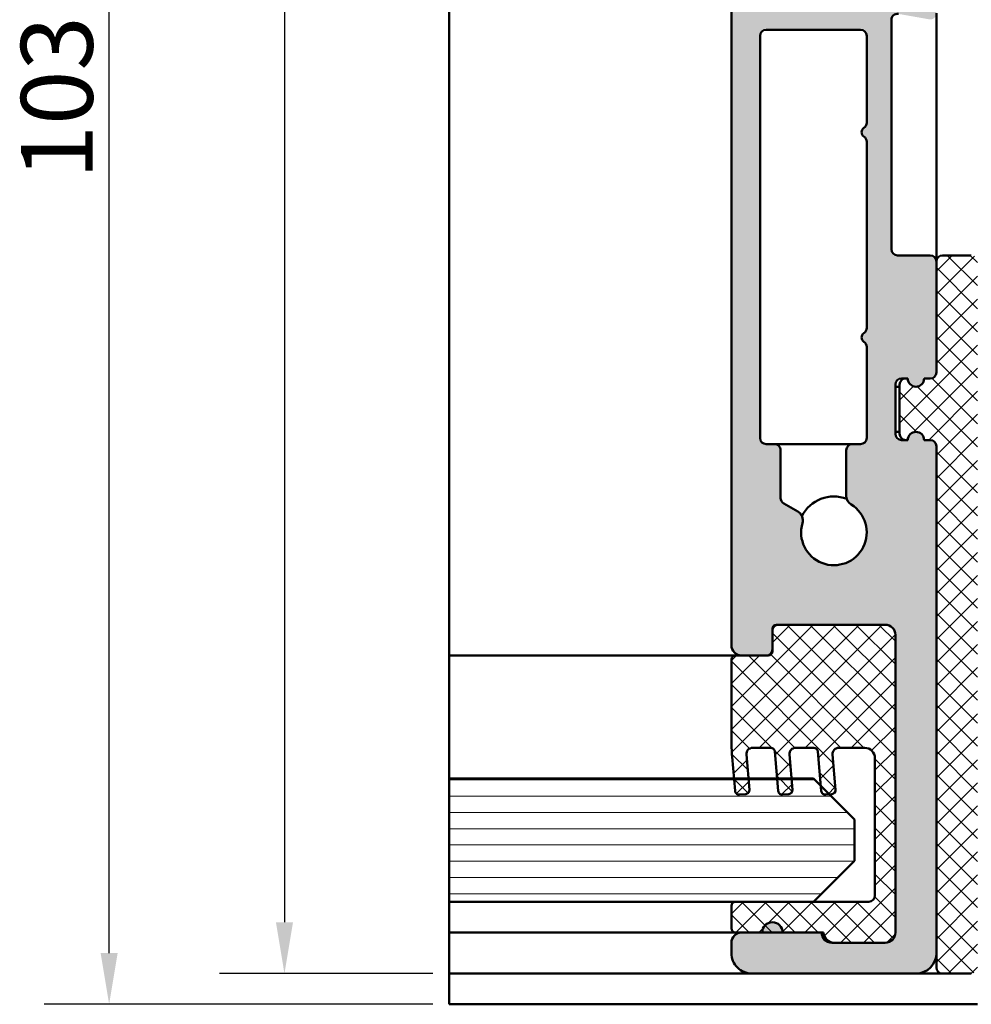
# Model space of a CAD drawing. Units: millimetres. Extents: x -343 to 809, y -87 to 551.
# Drawn here: x 41 to 87, y 94 to 142 of the extents above; entities that cross this region are included whole.
import ezdxf

# ---------------------------------------------------------------- set-up
doc = ezdxf.new("R2010")
doc.units = ezdxf.units.MM
for name, color, linetype, lineweight in [('Break Line (ISO)', 7, 'Continuous', 50), ('Dimension (ISO)', 7, 'Continuous', 25), ('Hatch (ISO)', 7, 'Continuous', 18), ('Visible (ISO)', 7, 'Continuous', 50)]:
    doc.layers.add(name, color=color, linetype=linetype, lineweight=lineweight)
doc.styles.add('Note Text (DIN)', font='isocpeur.ttf')
doc.dimstyles.new('Default (DIN)', dxfattribs={"dimtxt": 3.5, "dimasz": 2.5, "dimexe": 3.175, "dimexo": 0.7999999999999999, "dimgap": 0.7999999999999999, "dimtad": 1, "dimrnd": 1e-08, "dimzin": 0, "dimtxsty": 'Note Text (DIN)', "dimcen": 0.09, "dimdle": 10, "dimclrd": 256, "dimclre": 256, "dimclrt": 256, "dimadec": 0, "dimazin": 0, "dimtfac": 1, "dimtmove": 0, "dimatfit": 3, "dimfxl": 1, "dimtolj": 1, "dimtzin": 0, "dimlwd": -1, "dimlwe": -1, "dimarcsym": 0})
pattern_1 = [(45, (0, 0), (-0.5612660075668221, 0.5612660075668221), []), (135, (0, 0), (-0.5612660075668221, -0.5612660075668221), [])]

# ---------------------------------------------------------------- blocks, each defined once
blk = doc.blocks.new('*D12')
at = {"layer": 'Defpoints', "color": 0, "transparency": 16777216}
for p in [(62.02554761807675, 195.3342478539674), (53.9981222736502, 95.33424785396765), (62.02554761807621, 95.33424785396765)]:
    blk.add_point(p, dxfattribs=at)
at = {"layer": 'Dimension (ISO)', "transparency": 16777216}
for p, q in [((61.22554761807675, 195.3342478539674), (50.82312227365018, 195.3342478539674)), ((53.99812227365018, 192.8342478539674), (53.9981222736502, 97.83424785396767)), ((61.22554761807621, 95.33424785396765), (50.82312227365021, 95.33424785396765))]:
    blk.add_line(p, q, dxfattribs=at)
for points in [[(53.58145560698352, 192.8342478539674), (54.41478894031685, 192.8342478539674), (53.99812227365018, 195.3342478539674)], [(53.58145560698354, 97.83424785396767), (54.41478894031687, 97.83424785396767), (53.9981222736502, 95.33424785396765)]]:
    blk.add_solid(points, dxfattribs=at)
at = {"layer": 'Dimension (ISO)', "transparency": 16777216, "insert": (49.69812227365022, 150.678067284199), "char_height": 3.5, "attachment_point": 1, "rotation": 90, "style": 'Note Text (DIN)'}
blk.add_mtext('\\A1;100', dxfattribs=at)
blk = doc.blocks.new('*D13')
at = {"layer": 'Defpoints', "color": 0, "transparency": 16777216}
for p in [(45.44985283141518, 196.8342478539674), (62.02554761807675, 196.8342478539674), (62.02554761807621, 93.83424785396764)]:
    blk.add_point(p, dxfattribs=at)
at = {"layer": 'Dimension (ISO)', "transparency": 16777216}
for p, q in [((61.22554761807675, 196.8342478539674), (42.27485283141518, 196.8342478539674)), ((45.4498528314152, 96.33424785396765), (45.44985283141518, 194.3342478539674)), ((61.22554761807621, 93.83424785396764), (42.2748528314152, 93.83424785396764))]:
    blk.add_line(p, q, dxfattribs=at)
for points in [[(45.03318616474851, 194.3342478539674), (45.86651949808184, 194.3342478539674), (45.44985283141518, 196.8342478539674)], [(45.03318616474854, 96.33424785396765), (45.86651949808186, 96.33424785396765), (45.4498528314152, 93.83424785396764)]]:
    blk.add_solid(points, dxfattribs=at)
at = {"layer": 'Dimension (ISO)', "transparency": 16777216, "insert": (41.14985283141522, 134.0404286121424), "char_height": 3.5, "attachment_point": 1, "rotation": 90, "style": 'Note Text (DIN)'}
blk.add_mtext('\\A1;103', dxfattribs=at)

msp = doc.modelspace()

# ---------------------------------------------------------------- hatches: boundary and pattern name
at = {"layer": 'Hatch (ISO)', "true_color": 0xc0c0c0}
h = msp.add_hatch(color=9, dxfattribs=at)
edge = h.paths.add_edge_path()
edge.add_ellipse((85.49069276306281, 121.0342478539789), major_axis=(-1.981820390392798e-15, 0.3000000000000035), ratio=1, start_angle=269.9999999999996, end_angle=359.9999999999997)
edge.add_line((85.49069276306281, 121.3342478539789), (85.19069276306308, 121.3342478539789))
edge.add_ellipse((84.79069276306231, 121.3342478539789), major_axis=(-2.642427187190368e-15, 0.4000000000000004), ratio=1, start_angle=269.999999999999, end_angle=450.0000000000003)
edge.add_line((84.3906927630623, 121.3342478539789), (84.29069276306276, 121.3342478539789))
edge.add_line((84.29069276306276, 121.3342478539789), (84.09069276306295, 121.3342478539789))
edge.add_ellipse((84.09069276306181, 121.6342478539789), major_axis=(-0.2999999999999936, -3.647154927330467e-15), ratio=1, start_angle=0, end_angle=90.0000000002164, ccw=False)
edge.add_line((83.79069276306181, 121.6342478539789), (83.79069276306208, 124.0342478539789))
edge.add_ellipse((84.09069276306181, 124.0342478539789), major_axis=(-1.981820390392798e-15, 0.3000000000000035), ratio=1, start_angle=1.3073986337985843e-12, end_angle=89.99999999999972, ccw=False)
edge.add_line((84.09069276306181, 124.3342478539789), (84.29069276306164, 124.3342478539789))
edge.add_line((84.29069276306163, 124.3342478539789), (84.39069276306267, 124.3342478539789))
edge.add_ellipse((84.79069276306231, 124.3342478539789), major_axis=(2.642427187190365e-15, -0.3999999999999998), ratio=1, start_angle=270.0000000000002, end_angle=450.0000000000003)
edge.add_line((85.19069276306229, 124.3342478539789), (85.49069276306165, 124.3342478539789))
edge.add_ellipse((85.49069276306281, 124.6342478539789), major_axis=(0.2999999999999936, -2.38625658857581e-16), ratio=1, start_angle=269.9999999997829, end_angle=360.000000000001)
edge.add_line((85.7906927630628, 124.6342478539789), (85.79069276306254, 130.0342478539789))
edge.add_ellipse((85.49069276306167, 130.0342478539789), major_axis=(-1.981820390392795e-15, 0.300000000000003), ratio=1, start_angle=269.9999999999996, end_angle=359.9999999999997)
edge.add_line((85.49069276306167, 130.3342478539789), (83.89069276306199, 130.3342478539789))
edge.add_ellipse((83.89069276306199, 130.6342478539789), major_axis=(-0.3000000000000003, -2.536931902705357e-15), ratio=1, start_angle=0, end_angle=89.99999999999949, ccw=False)
edge.add_line((83.59069276306198, 130.6342478539789), (83.59069276306228, 141.807115055981))
edge.add_ellipse((83.89069276306199, 141.807115055981), major_axis=(-1.981820390392783e-15, 0.3000000000000014), ratio=1, start_angle=349.99999999999903, end_angle=449.99999999999966, ccw=False)
edge.add_line((83.94278721636206, 142.1025573818847), (85.43859830976255, 141.8388055280753))
edge.add_ellipse((85.49069276306167, 142.1342478539789), major_axis=(0.2954423259036651, -0.05209445330007747), ratio=1, start_angle=270.0000000001834, end_angle=369.9999999999686)
edge.add_line((85.79069276306168, 142.1342478539787), (85.79069276306255, 144.5342478539789))
edge.add_ellipse((85.49069276306167, 144.5342478539789), major_axis=(-2.814487658861647e-15, 0.3000000000000008), ratio=1, start_angle=269.9999999999999, end_angle=359.9999999999994)
edge.add_line((85.49069276306167, 144.8342478539789), (82.49069276306213, 144.8342478539789))
edge.add_ellipse((82.49069276306213, 144.5342478539789), major_axis=(-0.3, -2.259376146549064e-15), ratio=1, start_angle=269.9999999999996, end_angle=359.9999999999996)
edge.add_line((82.19069276306212, 144.5342478539789), (82.19069276306239, 143.3842478539789))
edge.add_ellipse((81.89069276306154, 143.3842478539789), major_axis=(1.704264634236488e-15, -0.3000000000000003), ratio=1, start_angle=0, end_angle=90.00000000000011, ccw=False)
edge.add_line((81.89069276306154, 143.0842478539789), (81.1906927630599, 143.0842478539788))
edge.add_line((81.1906927630599, 143.0842478539789), (78.19069276306149, 143.0842478539788))
edge.add_line((78.19069276306149, 143.0842478539788), (77.49069276306213, 143.0842478539788))
edge.add_ellipse((77.49069276306213, 143.3842478539788), major_axis=(-0.2999999999999994, -2.53693190270535e-15), ratio=1, start_angle=0, end_angle=89.99999999999949, ccw=False)
edge.add_line((77.19069276306213, 143.3842478539788), (77.1906927630624, 144.5342478539789))
edge.add_ellipse((76.89069276306154, 144.5342478539788), major_axis=(-1.704264634236484e-15, 0.2999999999999997), ratio=1, start_angle=270.0000000000005, end_angle=359.9999999999997)
edge.add_line((76.89069276306154, 144.8342478539788), (76.09069276306113, 144.8342478539788))
edge.add_ellipse((76.09069276306226, 144.5342478539788), major_axis=(-0.3000000000000034, -5.312489464268268e-15), ratio=1, start_angle=270.0000000002161, end_angle=359.9999999999968)
edge.add_line((75.79069276306225, 144.5342478539788), (75.79069276306251, 111.3342478539788))
edge.add_ellipse((76.29069276306208, 111.3342478539789), major_axis=(3.303033983987942e-15, -0.4999999999999977), ratio=1, start_angle=270.0000000000006, end_angle=359.9999999999997)
edge.add_line((76.29069276306208, 110.8342478539789), (77.49069276306213, 110.8342478539789))
edge.add_ellipse((77.49069276306213, 111.1342478539788), major_axis=(0.299999999999998, 8.715973657676052e-16), ratio=1, start_angle=269.9999999999998, end_angle=359.9999999999999)
edge.add_line((77.79069276306211, 111.1342478539788), (77.79069276306184, 112.0342478539789))
edge.add_ellipse((78.09069276306272, 112.0342478539789), major_axis=(-6.422712488893396e-15, 0.2999999999999997), ratio=1, start_angle=0, end_angle=89.9999999999988, ccw=False)
edge.add_line((78.09069276306272, 112.3342478539789), (83.29069276306254, 112.3342478539789))
edge.add_ellipse((83.29069276306254, 111.8342478539789), major_axis=(0.4999999999999982, 3.858145496300524e-15), ratio=1, start_angle=0, end_angle=89.9999999999996, ccw=False)
edge.add_line((83.79069276306254, 111.8342478539789), (83.79069276306207, 97.33424785397891))
edge.add_ellipse((83.29069276306254, 97.3342478539789), major_axis=(3.303033983987953e-15, -0.4999999999999993), ratio=1, start_angle=0, end_angle=90.00000000000068, ccw=False)
edge.add_line((83.29069276306254, 96.8342478539789), (80.79069276306254, 96.83424785397888))
edge.add_ellipse((80.79069276306254, 97.3342478539789), major_axis=(-0.4999999999999982, -2.847927580693125e-15), ratio=1, start_angle=0, end_angle=89.99999999999972, ccw=False)
edge.add_line((80.29069276306252, 97.3342478539789), (80.19069276306307, 97.33424785397891))
edge.add_line((80.19069276306308, 97.3342478539789), (78.29069276306254, 97.33424785397887))
edge.add_ellipse((77.79069276306299, 97.33424785397887), major_axis=(-3.303033983987942e-15, 0.4999999999999977), ratio=1, start_angle=269.9999999999996, end_angle=449.9999999999997)
edge.add_line((77.29069276306299, 97.33424785397887), (76.29069276306207, 97.33424785397885))
edge.add_ellipse((76.29069276306208, 96.83424785397887), major_axis=(-0.4999999999999982, -5.274764224250546e-16), ratio=1, start_angle=269.9999999999999, end_angle=359.9999999999999)
edge.add_line((75.79069276306207, 96.83424785397887), (75.79069276306254, 96.33424785397887))
edge.add_ellipse((76.79069276306276, 96.33424785397885), major_axis=(6.606067967975885e-15, -0.9999999999999953), ratio=1, start_angle=269.9999999999991, end_angle=359.9999999999997)
edge.add_line((76.79069276306276, 95.33424785397885), (84.79069276306231, 95.33424785397891))
edge.add_ellipse((84.79069276306231, 96.33424785397892), major_axis=(0.9999999999999964, 4.940733431038157e-15), ratio=1, start_angle=269.9999999999997, end_angle=360.0000000000002)
edge.add_line((85.7906927630623, 96.33424785397892), (85.79069276306281, 121.0342478539789))
edge = h.paths.add_edge_path(flags=0)
edge.add_line((78.19069276306263, 118.5085636346287), (78.19069276306263, 120.8342478539788))
edge.add_ellipse((77.89069276306176, 120.8342478539789), major_axis=(2.459071708107923e-15, 0.2999999999999892), ratio=1, start_angle=269.9999999999988, end_angle=360.0000000000022)
edge.add_line((77.89069276306175, 121.1342478539788), (77.49069276306213, 121.1342478539788))
edge.add_ellipse((77.49069276306213, 121.4342478539789), major_axis=(-0.3000000000000069, -8.715973657676638e-16), ratio=1, start_angle=1.4779288903810084e-12, end_angle=89.99999999999977, ccw=False)
edge.add_line((77.19069276306212, 121.4342478539788), (77.19069276306242, 141.0342478539789))
edge.add_ellipse((77.49069276306213, 141.0342478539789), major_axis=(-1.981820390392825e-15, 0.3000000000000075), ratio=1, start_angle=0, end_angle=89.9999999999992, ccw=False)
edge.add_line((77.49069276306213, 141.3342478539789), (82.09069276306249, 141.3342478539789))
edge.add_ellipse((82.09069276306249, 141.0342478539789), major_axis=(0.3000000000000014, 1.704264634236495e-15), ratio=1, start_angle=0, end_angle=89.99999999999972, ccw=False)
edge.add_line((82.3906927630625, 141.0342478539789), (82.39069276306222, 136.7952250768435))
edge.add_ellipse((82.09069276306249, 136.7952250768435), major_axis=(1.981820390392772e-15, -0.2999999999999997), ratio=1, start_angle=33.05573115085372, end_angle=89.99999999999972, ccw=False)
edge.add_ellipse((82.39069276306222, 136.3342478539789), major_axis=(-0.1363636363636384, 0.209535101302111), ratio=0.9999999999999998, start_angle=0, end_angle=113.8885376982676)
edge.add_ellipse((82.09069276306249, 135.8732706311142), major_axis=(0.2514421215625362, -0.1636363636363647), ratio=1, start_angle=33.0557311508785, end_angle=90.00000000006418, ccw=False)
edge.add_line((82.3906927630625, 135.8732706311144), (82.39069276306222, 126.7952250768435))
edge.add_ellipse((82.09069276306249, 126.7952250768435), major_axis=(-2.386256588575347e-16, -0.3000000000000005), ratio=1, start_angle=33.05573115085423, end_angle=89.9999999999992, ccw=False)
edge.add_ellipse((82.39069276306222, 126.3342478539789), major_axis=(-0.2095351013021109, -0.1363636363636356), ratio=1, start_angle=269.9999999999472, end_angle=383.8885376982698)
edge.add_ellipse((82.09069276306249, 125.8732706311142), major_axis=(0.251442121562534, -0.1636363636363608), ratio=1, start_angle=33.055731150878216, end_angle=90.0000000000619, ccw=False)
edge.add_line((82.3906927630625, 125.8732706311144), (82.39069276306222, 121.4342478539789))
edge.add_ellipse((82.09069276306249, 121.4342478539789), major_axis=(-2.459071708107852e-15, -0.3), ratio=1, start_angle=2.2168933355715126e-12, end_angle=90.00000000000051, ccw=False)
edge.add_line((82.09069276306249, 121.1342478539789), (81.69069276306284, 121.1342478539789))
edge.add_ellipse((81.69069276306172, 120.8342478539789), major_axis=(-0.3000000000000025, -1.843042512314647e-15), ratio=1, start_angle=269.9999999997825, end_angle=359.9999999999988)
edge.add_line((81.39069276306171, 120.8342478539789), (81.39069276306198, 118.6231022359787))
edge.add_ellipse((81.89069276306267, 118.6231022359787), major_axis=(3.303033983987931e-15, -0.4999999999999959), ratio=1, start_angle=270.0000000000006, end_angle=328.4118644947981)
edge.add_ellipse((80.79069276306254, 116.8342478539789), major_axis=(1.362936671999881, -0.8380952380952292), ratio=1, start_angle=195.3622825032117, end_angle=449.99999999999574, ccw=False)
edge.add_ellipse((78.77434058979642, 117.4210390548052), major_axis=(0.1397121906729351, 0.4800838507775134), ratio=1, start_angle=270.000000000071, end_angle=346.2258530019794)
edge.add_line((79.02434058979637, 117.8540517566974), (78.34069276306136, 118.2487560134934))
edge.add_ellipse((78.49069276306236, 118.5085636346287), major_axis=(-0.2598076211353427, 0.1500000000000067), ratio=1, start_angle=30.000000000000114, end_angle=89.99999999983368, ccw=False)
at = {"layer": 'Hatch (ISO)', "lineweight": 18}
h = msp.add_hatch(dxfattribs=at)
h.set_pattern_fill('ANSI37', color=256, scale=6.35, style=0)
h.set_pattern_definition(pattern_1)
edge = h.paths.add_edge_path()
edge.add_line((85.79069276306254, 121.0342478539788), (85.79069276306251, 96.33424785397892))
edge.add_line((85.7906927630625, 96.33424785397892), (85.79069276306254, 95.63424785397883))
edge.add_ellipse((86.09069276306226, 95.63424785397883), major_axis=(-2.883679643253711e-15, -0.2999999999999972), ratio=1, start_angle=270.0000000000006, end_angle=360.0000000000023)
edge.add_line((86.09069276306226, 95.33424785397884), (87.49069276306211, 95.33424785397887))
edge.add_ellipse((87.49069276306327, 95.63424785397885), major_axis=(0.299999999999998, -8.714004111206101e-16), ratio=1, start_angle=269.999999999783, end_angle=360.0000000000019)
edge.add_line((87.79069276306325, 95.63424785397885), (87.79069276306298, 96.33424785396828))
edge.add_line((87.79069276306299, 96.33424785396828), (87.79069276306303, 130.0342478539789))
edge.add_ellipse((87.49069276306213, 130.0342478539789), major_axis=(-4.469894306217698e-16, 0.2999999999999993), ratio=1, start_angle=269.9999999999999, end_angle=359.9999999999999)
edge.add_line((87.49069276306213, 130.3342478539789), (86.09069276306226, 130.3342478539789))
edge.add_ellipse((86.09069276306226, 130.0342478539789), major_axis=(-0.3000000000000014, -1.002100942934359e-15), ratio=1, start_angle=269.9999999999998, end_angle=359.9999999999998)
edge.add_line((85.79069276306225, 130.0342478539789), (85.79069276306252, 124.6342478539788))
edge.add_ellipse((85.49069276306281, 124.6342478539788), major_axis=(1.557212455246913e-15, -0.2999999999999967), ratio=1, start_angle=0, end_angle=89.99999999999972, ccw=False)
edge.add_line((85.49069276306281, 124.3342478539788), (85.19069276306308, 124.3342478539788))
edge.add_ellipse((84.79069276306231, 124.3342478539788), major_axis=(-2.364608824838051e-15, -0.4000000000000004), ratio=1, start_angle=269.99999999999966, end_angle=449.9999999999997, ccw=False)
edge.add_line((84.3906927630623, 124.3342478539788), (84.29069276306276, 124.3342478539788))
edge.add_ellipse((84.29069276306276, 124.0342478539789), major_axis=(-0.2999999999999997, -1.557212455246928e-15), ratio=1, start_angle=269.9999999999997, end_angle=359.9999999999997)
edge.add_line((83.99069276306275, 124.0342478539789), (83.99069276306302, 121.6342478539788))
edge.add_ellipse((84.29069276306276, 121.6342478539788), major_axis=(2.389879723715801e-15, -0.3000000000000008), ratio=1, start_angle=269.9999999999995, end_angle=359.9999999999996)
edge.add_line((84.29069276306276, 121.3342478539788), (84.39069276306267, 121.3342478539789))
edge.add_ellipse((84.79069276306231, 121.3342478539788), major_axis=(2.087053068681766e-15, 0.3999999999999998), ratio=1, start_angle=270.0000000000003, end_angle=449.9999999999984, ccw=False)
edge.add_line((85.19069276306229, 121.3342478539788), (85.49069276306278, 121.3342478539789))
edge.add_ellipse((85.49069276306281, 121.0342478539788), major_axis=(0.2999999999999938, 1.279656699090609e-15), ratio=1, start_angle=0, end_angle=89.99999999999977, ccw=False)
h = msp.add_hatch(dxfattribs=at)
h.set_pattern_fill('ANSI37', color=256, scale=6.35, style=0)
h.set_pattern_definition(pattern_1)
edge = h.paths.add_edge_path()
edge.add_line((80.69069276306263, 96.83424785397878), (80.79069276306254, 96.8342478539788))
edge.add_line((80.79069276306254, 96.83424785397878), (83.29069276306254, 96.83424785397878))
edge.add_ellipse((83.29069276306254, 97.3342478539788), major_axis=(0.499999999999996, 3.289497541884649e-15), ratio=1, start_angle=269.9999999999996, end_angle=359.9999999999997)
edge.add_line((83.79069276306254, 97.3342478539788), (83.7906927630621, 111.8342478539788))
edge.add_ellipse((83.29069276306254, 111.8342478539788), major_axis=(-4.677276322666107e-15, 0.4999999999999977), ratio=1, start_angle=269.9999999999995, end_angle=360.0000000000005)
edge.add_line((83.29069276306254, 112.3342478539788), (78.09069276306273, 112.3342478539787))
edge.add_line((78.09069276306272, 112.3342478539787), (77.99069276306281, 112.3342478539788))
edge.add_ellipse((77.99069276306167, 112.1342478539788), major_axis=(-0.2000000000000013, -2.537044343841553e-15), ratio=1, start_angle=269.9999999996736, end_angle=359.9999999999968)
edge.add_line((77.79069276306166, 112.1342478539788), (77.79069276306184, 112.0342478539789))
edge.add_line((77.79069276306186, 112.0342478539789), (77.79069276306186, 111.1342478539788))
edge.add_line((77.79069276306186, 111.1342478539788), (77.79069276306186, 111.0342478539788))
edge.add_ellipse((77.59069276306204, 111.0342478539788), major_axis=(3.165982945912395e-16, -0.2000000000000013), ratio=1, start_angle=0, end_angle=89.99999999999989, ccw=False)
edge.add_line((77.59069276306204, 110.8342478539788), (77.49069276306099, 110.8342478539787))
edge.add_line((77.49069276306099, 110.8342478539787), (76.29069276306208, 110.8342478539787))
edge.add_line((76.29069276306208, 110.8342478539787), (75.99069276306236, 110.8342478539787))
edge.add_ellipse((75.99069276306236, 110.6342478539787), major_axis=(-0.2000000000000013, -3.647267368466709e-15), ratio=1, start_angle=269.999999999999, end_angle=359.9999999999964)
edge.add_line((75.79069276306235, 110.6342478539787), (75.79069276306254, 106.7708572830638))
edge.add_ellipse((85.7906927630614, 106.7708572830639), major_axis=(5.635305512837564e-14, -9.999999999999424), ratio=1, start_angle=270, end_angle=275.0000000000002)
edge.add_line((75.82874578214452, 105.8992998555873), (75.92192575834981, 104.8342478539879))
edge.add_line((75.92192575834983, 104.834247853988), (75.97448554062166, 104.2334867935971))
edge.add_ellipse((76.17372448024125, 104.2509179421466), major_axis=(0.01743114854953269, -0.199238939618348), ratio=1, start_angle=269.9999999999695, end_angle=360.0000000000003)
edge.add_line((76.19115562879077, 104.0516790025283), (76.49001403821724, 104.0778257253526))
edge.add_ellipse((76.47258288966836, 104.2770646649709), major_axis=(0.1992389396183485, 0.01743114854953296), ratio=1, start_angle=269.9999999998165, end_angle=360.0000000001431)
edge.add_line((76.67182182928667, 104.294495813521), (76.62459964463036, 104.8342478539881))
edge.add_line((76.62459964463036, 104.8342478539881), (76.52190079023566, 106.0081011311544))
edge.add_ellipse((76.82075919966391, 106.0342478539788), major_axis=(-0.0261467228243011, 0.298858409427523), ratio=1, start_angle=355.0000000000061, end_angle=449.9999999999882, ccw=False)
edge.add_line((76.82075919966387, 106.3342478539788), (77.70742652825956, 106.3342478539788))
edge.add_ellipse((77.70742652825842, 106.1342478539787), major_axis=(0.1999999999999996, 1.426821319216384e-15), ratio=1, start_angle=4.999999999997726, end_angle=89.99999999967389, ccw=False)
edge.add_line((77.90666546787676, 106.1516790025283), (78.02192575835019, 104.8342478539881))
edge.add_line((78.02192575835019, 104.8342478539881), (78.07448554062202, 104.2334867935971))
edge.add_ellipse((78.27372448024047, 104.2509179421466), major_axis=(0.01743114854953269, -0.1992389396183491), ratio=1, start_angle=269.9999999999978, end_angle=359.9999999999978)
edge.add_line((78.29115562879, 104.0516790025283), (78.59001403821762, 104.0778257253526))
edge.add_ellipse((78.57258288966872, 104.2770646649709), major_axis=(0.1992389396183491, 0.01743114854953296), ratio=1, start_angle=269.999999999819, end_angle=360.0000000001434)
edge.add_line((78.77182182928702, 104.294495813521), (78.72459964462959, 104.834247853988))
edge.add_line((78.72459964462959, 104.834247853988), (78.62190079023603, 106.0081011311545))
edge.add_ellipse((78.92075919966314, 106.0342478539788), major_axis=(-0.02614672282430111, 0.2988584094275225), ratio=1, start_angle=355.0000000000061, end_angle=450.000000000005, ccw=False)
edge.add_line((78.9207591996631, 106.3342478539788), (79.80742652825879, 106.3342478539788))
edge.add_ellipse((79.80742652825879, 106.1342478539788), major_axis=(0.2000000000000002, 1.426821319216388e-15), ratio=1, start_angle=5.000000000000227, end_angle=89.9999999999996, ccw=False)
edge.add_line((80.00666546787713, 106.1516790025283), (80.15368331676595, 104.4712573002869))
edge.add_line((80.15368331676595, 104.4712573002869), (80.17448554062238, 104.2334867935971))
edge.add_ellipse((80.37372448024084, 104.2509179421467), major_axis=(0.01743114854953324, -0.1992389396183493), ratio=1, start_angle=269.9999999999977, end_angle=359.9999999999977)
edge.add_line((80.39115562879036, 104.0516790025283), (80.55861115438856, 104.066329462663))
edge.add_line((80.55861115438856, 104.066329462663), (80.69001403821798, 104.0778257253526))
edge.add_ellipse((80.67258288966795, 104.277064664971), major_axis=(0.1992389396183488, 0.01743114854953296), ratio=1, start_angle=270.0000000001433, end_angle=360.0000000001434)
edge.add_line((80.87182182928626, 104.294495813521), (80.72190079023527, 106.0081011311545))
edge.add_ellipse((81.0207591996635, 106.0342478539788), major_axis=(-0.0261467228243, 0.2988584094275237), ratio=1, start_angle=355.0000000000063, end_angle=449.9999999999865, ccw=False)
edge.add_line((81.02075919966346, 106.3342478539788), (82.29069276306231, 106.3342478539788))
edge.add_ellipse((82.29069276306231, 105.8342478539788), major_axis=(0.4999999999999999, 3.636442237080038e-15), ratio=1, start_angle=0, end_angle=89.9999999999996, ccw=False)
edge.add_line((82.79069276306231, 105.8342478539788), (82.79069276306186, 99.13424785397879))
edge.add_ellipse((82.49069276306213, 99.13424785397879), major_axis=(2.140231978824579e-15, -0.2999999999999998), ratio=1, start_angle=0, end_angle=89.9999999999996, ccw=False)
edge.add_line((82.49069276306213, 98.83424785397878), (79.79069276306345, 98.83424785397881))
edge.add_line((79.79069276306345, 98.83424785397881), (75.99069276306236, 98.83424785397874))
edge.add_ellipse((75.99069276306236, 98.63424785397875), major_axis=(-0.2000000000000013, -2.537044343841553e-15), ratio=1, start_angle=269.9999999999993, end_angle=359.9999999999968)
edge.add_line((75.79069276306235, 98.63424785397875), (75.79069276306254, 97.53424785397874))
edge.add_ellipse((75.99069276306236, 97.53424785397875), major_axis=(2.537044343841553e-15, -0.2000000000000013), ratio=1, start_angle=270.0000000000018, end_angle=359.9999999999993)
edge.add_line((75.99069276306236, 97.33424785397874), (76.29069276306208, 97.33424785397872))
edge.add_line((76.29069276306208, 97.33424785397872), (77.29069276306231, 97.33424785397874))
edge.add_line((77.29069276306231, 97.33424785397874), (78.29069276306254, 97.33424785397874))
edge.add_line((78.29069276306254, 97.33424785397874), (80.19069276306308, 97.33424785397877))
edge.add_ellipse((80.69069276306263, 97.33424785397878), major_axis=(5.787499347291286e-15, -0.5000000000000011), ratio=1, start_angle=270.0000000000003, end_angle=359.9999999999994)
h = msp.add_hatch(dxfattribs=at)
h.set_pattern_fill('ANSI31', color=256, scale=6.35, angle=-45, style=0)
h.set_pattern_definition([(0, (0, 0), (0, 0.7937500000000002), [])])
h.paths.add_polyline_path([(62.02554761807672, 98.83424785398773), (62.02554761807672, 104.8342478539877), (75.92192575834983, 104.8342478539878), (76.6245996446315, 104.8342478539878), (78.02192575835019, 104.8342478539878), (78.72459964462959, 104.8342478539878), (79.79069276306458, 104.8342478539878), (80.15368331676595, 104.4712573002865), (80.55861115438856, 104.0663294626639), (81.79069276306504, 102.8342478539879), (81.79069276306504, 100.8342478539879), (79.79069276306458, 98.83424785398785), (75.99069276306236, 98.83424785398786)])

# ---------------------------------------------------------------- linework, layer by layer
at = {"layer": 'Break Line (ISO)'}
for p, q in [((62.02554761807807, 111.3342478539797), (62.02554761807812, 144.5342478539797)), ((62.02554761806443, 111.3342478539797), (62.02554761806442, 110.8342478539797)), ((62.02554761806306, 110.8342478539797), (62.02554761806306, 110.6342478539797)), ((62.02554761807672, 106.7708572830648), (62.02554761807674, 110.6342478539797)), ((62.02554761806308, 106.7708572830648), (62.02554761806308, 105.8992998555882)), ((62.02554761807674, 104.8342478539877), (62.02554761807674, 105.8992998555882)), ((62.02554761807622, 98.83424785398775), (62.02554761807626, 104.8342478539877)), ((62.02554761806313, 98.83424785397969), (62.02554761806313, 98.63424785397969)), ((62.02554761807677, 97.53424785397969), (62.02554761807677, 98.63424785397969)), ((62.02554761806313, 97.53424785397969), (62.02554761806313, 97.3342478539797)), ((62.02554761806451, 97.33424785397966), (62.02554761806451, 96.83424785397968)), ((62.02554761807816, 96.33424785397966), (62.02554761807816, 96.83424785397968)), ((62.02554761806453, 96.33424785397966), (62.02554761806452, 95.33424785397968)), ((62.02554761807587, 95.33424785396763), (62.02554761807587, 95.03424785396763)), ((62.02554761807587, 94.83424785396761), (62.02554761807587, 95.03424785396763)), ((62.02554761807587, 94.83424785396761), (62.02554761807586, 93.83424785396761))]:
    msp.add_line(p, q, dxfattribs=at)
at = {"layer": 'Visible (ISO)'}
for p, q in [((75.79069276306123, 144.5342478539787), (75.79069276306117, 111.3342478539789)), ((85.79069276306345, 142.1342478539813), (85.79069276306458, 130.0342478539813)), ((83.59069276306104, 130.6342478539788), (83.59069276306107, 141.8071150559809)), ((77.49069276306085, 141.3342478539788), (82.09069276306121, 141.3342478539788)), ((77.19069276306125, 121.4342478539788), (77.19069276306128, 141.0342478539787)), ((82.39069276306094, 141.0342478539788), (82.39069276306094, 136.7952250768434)), ((82.39069276306097, 135.8732706311141), (82.39069276306095, 126.7952250768435)), ((85.49069276306045, 130.3342478539788), (83.89069276306077, 130.3342478539788)), ((87.49069276306086, 130.3342478539788), (86.09069276306099, 130.3342478539788)), ((85.79069276306136, 124.6342478539788), (85.79069276306136, 130.0342478539788)), ((85.79069276306126, 130.0342478539788), (85.79069276306126, 124.6342478539788)), ((82.39069276306104, 125.8732706311142), (82.39069276306103, 121.4342478539788)), ((84.09069276306063, 124.3342478539788), (84.3906927630615, 124.3342478539788)), ((84.39069276306141, 124.3342478539788), (84.2906927630615, 124.3342478539788)), ((85.19069276306077, 124.3342478539789), (85.49069276306163, 124.3342478539789)), ((85.49069276306156, 124.3342478539788), (85.19069276306183, 124.3342478539788)), ((83.79069276306092, 121.6342478539788), (83.79069276306092, 124.0342478539789)), ((83.990692763062, 123.9342478539798), (83.79069276306446, 123.9342478539798)), ((83.99069276306177, 124.0342478539788), (83.99069276306177, 121.6342478539788)), ((83.99069276306201, 121.7342478539798), (83.79069276306333, 121.7342478539798)), ((77.89069276306061, 121.1342478539788), (77.49069276306098, 121.1342478539788)), ((81.690692763063, 121.1342478539798), (77.89069276306303, 121.1342478539797)), ((82.09069276306133, 121.1342478539788), (81.69069276306055, 121.1342478539788)), ((84.39069276306151, 121.3342478539789), (84.09069276306064, 121.3342478539789)), ((84.29069276306151, 121.3342478539789), (84.39069276306142, 121.3342478539789)), ((85.49069276306165, 121.3342478539789), (85.19069276306078, 121.3342478539789)), ((85.19069276306183, 121.3342478539789), (85.49069276306157, 121.3342478539789)), ((85.79069276306154, 96.33424785397895), (85.79069276306157, 121.0342478539789)), ((85.7906927630613, 121.0342478539789), (85.79069276306127, 95.63424785397892)), ((78.19069276306149, 118.5085636346287), (78.19069276306149, 120.8342478539788)), ((81.39069276306083, 120.8342478539788), (81.39069276306083, 118.6231022359787)), ((79.02434058979506, 117.8540517566974), (78.34069276306136, 118.2487560134934)), ((83.29069276306117, 112.3342478539789), (77.99069276306025, 112.3342478539788)), ((78.09069276306163, 112.3342478539789), (83.29069276306143, 112.3342478539789)), ((77.79069276306043, 112.1342478539788), (77.79069276306042, 111.0342478539788)), ((77.79069276306076, 111.1342478539788), (77.79069276306076, 112.0342478539789)), ((83.79069276306099, 111.8342478539789), (83.79069276306096, 97.33424785397894)), ((83.79069276306083, 97.33424785397867), (83.79069276306085, 111.8342478539789)), ((75.99069276307597, 110.8342478539798), (62.0255476180767, 110.8342478539797)), ((75.79069276306109, 110.6342478539788), (75.79069276306109, 106.7708572830639)), ((77.59069276306062, 110.8342478539788), (75.9906927630609, 110.8342478539788)), ((76.29069276306099, 110.8342478539788), (77.49069276306103, 110.8342478539789)), ((76.8207591996625, 106.3342478539788), (77.70742652825703, 106.3342478539788)), ((77.9066654678755, 106.1516790025283), (78.07448554062063, 104.2334867935971)), ((78.92075919966176, 106.3342478539788), (79.80742652825742, 106.3342478539788)), ((80.00666546787588, 106.1516790025283), (80.17448554062102, 104.2334867935971)), ((81.02075919966214, 106.3342478539788), (82.29069276306097, 106.3342478539788)), ((75.828745782143, 105.8992998555873), (75.97448554062139, 104.2334867935971)), ((76.67182182928542, 104.2944958135204), (76.52190079023427, 106.0081011311544)), ((78.77182182928468, 104.2944958135204), (78.62190079023466, 106.0081011311544)), ((80.87182182928507, 104.2944958135205), (80.72190079023505, 106.0081011311545)), ((82.79069276306053, 105.8342478539788), (82.79069276306053, 99.13424785397868)), ((79.79069276306404, 104.8342478539878), (62.02554761807619, 104.8342478539877)), ((81.7906927630645, 102.8342478539879), (79.79069276306407, 104.8342478539878)), ((76.19115562878875, 104.0516790025282), (76.49001403821586, 104.0778257253525)), ((78.29115562878914, 104.0516790025282), (78.59001403821625, 104.0778257253525)), ((80.3911556287884, 104.0516790025283), (80.69001403821665, 104.0778257253526)), ((81.7906927630645, 100.8342478539879), (81.79069276306453, 102.8342478539879)), ((79.79069276306407, 98.83424785398786), (81.79069276306453, 100.8342478539879)), ((62.02554761807622, 98.83424785398775), (79.79069276306407, 98.83424785398786)), ((75.79069276306117, 98.63424785397862), (75.79069276306117, 97.53424785397861)), ((82.49069276306086, 98.83424785397867), (75.99069276306099, 98.83424785397864)), ((62.02554761807677, 97.33424785397969), (75.99069276307604, 97.33424785397978)), ((75.990692763061, 97.33424785397861), (80.19069276306064, 97.33424785397865)), ((77.29069276306132, 97.3342478539789), (76.29069276306109, 97.3342478539789)), ((80.290692763062, 97.33424785397894), (78.29069276306154, 97.33424785397892)), ((75.79069276306154, 96.8342478539789), (75.79069276306154, 96.3342478539789)), ((80.69069276306135, 96.83424785397864), (83.29069276306129, 96.83424785397867)), ((83.29069276306154, 96.83424785397895), (80.79069276306154, 96.83424785397892)), ((62.02554761807587, 95.33424785396763), (76.79069276306183, 95.33424785396755)), ((76.79069276306178, 95.33424785397891), (84.79069276306132, 95.33424785397897)), ((84.79069276306137, 95.33424785396753), (86.09069276306133, 95.33424785396753)), ((86.09069276306116, 95.33424785397895), (87.49069276306217, 95.33424785397895)), ((62.02554761807587, 93.83424785396761), (87.79069276310867, 93.83424785396748))]:
    msp.add_line(p, q, dxfattribs=at)
for centre, radius, start, end in [((83.89069276306125, 141.8071150559809), 0.3000000000000012, 79.99999999999936, 180), ((77.49069276306125, 141.0342478539787), 0.3000000000000073, 90, 180), ((82.09069276306127, 141.0342478539788), 0.3000000000000012, 0, 90), ((82.0906927630613, 136.7952250768434), 0.2999999999999995, 303.0557311508537, 0), ((82.39069276306131, 136.3342478539788), 0.2500000000000007, 123.0557311508548, 236.9442688491474), ((82.0906927630613, 135.8732706311141), 0.3000000000000025, 0, 56.94426884915103), ((83.89069276306132, 130.6342478539788), 0.3, 180, 270), ((85.49069276306133, 130.0342478539788), 0.3000000000000028, 0, 90), ((86.09069276306171, 130.0342478539788), 0.3000000000000034, 90, 180), ((82.09069276306137, 126.7952250768435), 0.2999999999999987, 303.0557311508537, 0), ((82.39069276306137, 126.3342478539788), 0.2499999999999991, 123.0557311508548, 236.9442688491486), ((82.09069276306137, 125.8732706311142), 0.2999999999999995, 0, 56.94426884914633), ((84.09069276306138, 124.0342478539789), 0.3000000000000034, 90, 180), ((84.29069276306173, 124.0342478539788), 0.3000000000000017, 90, 180), ((84.79069276306137, 124.3342478539789), 0.3999999999999995, 180, 0), ((84.79069276306174, 124.3342478539788), 0.400000000000003, 180, 0), ((85.49069276306139, 124.6342478539788), 0.2999999999999934, 270, 0), ((85.49069276306173, 124.6342478539788), 0.2999999999999987, 270, 0), ((77.49069276306139, 121.4342478539788), 0.3000000000000067, 180, 270), ((82.0906927630614, 121.4342478539788), 0.2999999999999998, 270, 0), ((84.0906927630614, 121.6342478539788), 0.2999999999999934, 180, 270), ((84.29069276306174, 121.6342478539788), 0.3000000000000028, 180, 270), ((84.7906927630614, 121.3342478539789), 0.4000000000000001, 0, 180), ((84.79069276306176, 121.3342478539789), 0.4000000000000025, 0, 180), ((77.89069276306141, 120.8342478539788), 0.2999999999999889, 0, 90.0000000000017), ((81.6906927630614, 120.8342478539788), 0.3000000000000023, 90, 180), ((85.4906927630614, 121.0342478539789), 0.3000000000000034, 0, 90), ((85.49069276306176, 121.0342478539789), 0.2999999999999959, 0, 90), ((80.7906927630625, 116.834247853979), 1.750000000000018, 69.0994318788346, 153.0865796139572), ((81.89069276306141, 118.6231022359787), 0.4999999999999954, 180, 238.4118644947981), ((78.49069276306142, 118.5085636346287), 0.3000000000000126, 180, 239.9999999999996), ((80.79069276306143, 116.8342478539789), 1.6, 163.7741469980277, 58.41186449479937), ((78.77434058979586, 117.4210390548052), 0.5000000000000011, 343.7741469980268, 60.00000000000043), ((78.09069276306144, 112.0342478539789), 0.2999999999999995, 89.9999999999983, 180), ((77.99069276306133, 112.1342478539788), 0.2000000000000039, 90, 180), ((83.29069276306146, 111.8342478539789), 0.4999999999999979, 0, 90), ((83.29069276306141, 111.8342478539789), 0.5000000000000042, 0, 90), ((76.29069276306146, 111.3342478539789), 0.4999999999999972, 180, 270), ((77.49069276306146, 111.1342478539788), 0.2999999999999978, 270, 0), ((77.59069276306134, 111.0342478539788), 0.2000000000000039, 270, 0), ((75.99069276306132, 110.6342478539788), 0.2000000000000039, 90, 180), ((85.79069276306207, 106.770857283064), 10.00000000000072, 180, 185.0000000000001), ((76.82075919966249, 106.0342478539787), 0.3000000000000025, 90, 185.0000000000005), ((77.7074265282579, 106.1342478539787), 0.2000000000000023, 5.000000000000429, 90), ((78.92075919966251, 106.0342478539788), 0.3000000000000035, 90, 185.0000000000005), ((79.80742652825792, 106.1342478539788), 0.2000000000000028, 5.000000000000429, 90), ((81.02075919966255, 106.0342478539788), 0.3000000000000042, 90.00000000000341, 185.0000000000006), ((82.29069276306143, 105.8342478539788), 0.5000000000000064, 0, 90), ((76.17372448023981, 104.2509179421466), 0.2000000000000016, 185.0000000000006, 275.0000000000007), ((76.47258288966734, 104.2770646649709), 0.2000000000000024, 275.0000000000007, 5.000000000000621), ((78.27372448023984, 104.2509179421466), 0.2000000000000026, 185.0000000000004, 275.0000000000007), ((78.57258288966736, 104.2770646649709), 0.2000000000000023, 275.0000000000007, 5.000000000000621), ((80.37372448023987, 104.2509179421466), 0.200000000000003, 185.0000000000006, 275.0000000000007), ((80.6725828896674, 104.2770646649709), 0.2000000000000027, 275.0000000000007, 5.000000000000621), ((82.49069276306147, 99.13424785397868), 0.3000000000000038, 270, 0), ((75.9906927630614, 98.63424785397862), 0.2000000000000039, 90, 180), ((75.99069276306142, 97.53424785397861), 0.2000000000000039, 180, 269.9999999999974), ((77.79069276306154, 97.3342478539789), 0.4999999999999972, 0, 180), ((76.29069276306153, 96.8342478539789), 0.4999999999999979, 90, 180), ((80.69069276306149, 97.33424785397865), 0.5000000000000077, 180, 269.999999999998), ((80.79069276306156, 97.33424785397892), 0.4999999999999979, 180, 270), ((83.29069276306156, 97.33424785397894), 0.4999999999999989, 270, 0), ((83.29069276306151, 97.33424785397867), 0.5000000000000026, 270, 0), ((76.79069276306154, 96.3342478539789), 0.9999999999999944, 180, 270.0000000000005), ((84.79069276306151, 96.33424785397894), 0.9999999999999958, 270, 0), ((86.0906927630619, 95.63424785397892), 0.2999999999999992, 180, 270)]:
    msp.add_arc(centre, radius, start, end, dxfattribs=at)

# ---------------------------------------------------------------- dimensions: what is measured, and where the dimension line sits
at = {"layer": 'Dimension (ISO)'}
for base, p1, p2, picture, middle in [((45.44985283141518, 196.8342478539674), (62.02554761807618, 93.83424785396761), (62.02554761807672, 196.8342478539673), '*D13', (45.44985283141522, 137.0154285179392)), ((53.9981222736502, 95.33424785396765), (62.02554761807672, 195.3342478539673), (62.02554761807618, 95.33424785396763), '*D12', (53.99812227365022, 153.6530671899958))]:
    dim = msp.add_linear_dim(base=base, p1=p1, p2=p2, angle=90, dimstyle='Default (DIN)', override={"dimgap": 0.7999999999999999, "dimdec": 0, "dimtol": 0, "dimlim": 0, "dimtp": 0, "dimtm": -0, "dimtdec": 2, "dimtofl": 0, "dimatfit": 1}, dxfattribs=at)
    dim.commit()
    dim.dimension.update_dxf_attribs({"geometry": picture, "text_midpoint": middle, "dimtype": 160})

doc.saveas('drawing.dxf')
